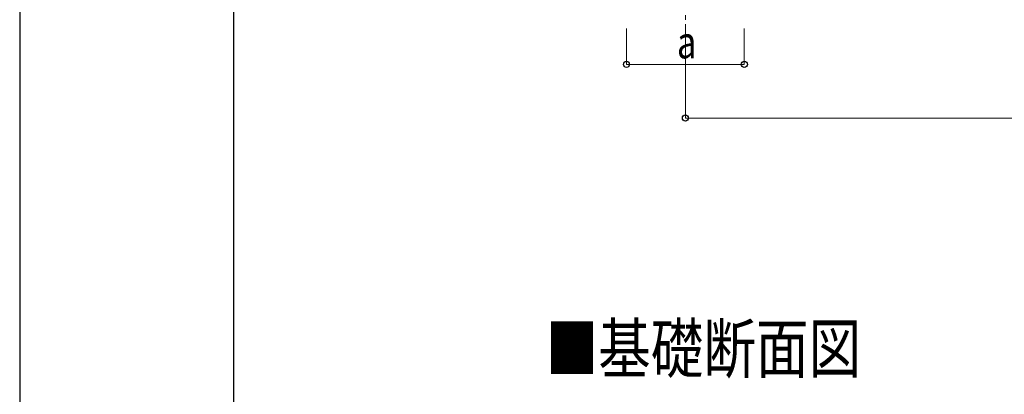
# Model space of a CAD drawing. Units: millimetres. Extents: x 0 to 33640, y 0 to 23760.
# Drawn here: x 0 to 5517, y 6267 to 8363 of the extents above; entities that cross this region are included whole.
import ezdxf

# ---------------------------------------------------------------- set-up
doc = ezdxf.new("R2010")
doc.units = ezdxf.units.MM
doc.linetypes.add('YCENTER_1', pattern=[13, 10, -1, 1, -1])
for name, color, linetype, lineweight in [('USER1', 3, 'Continuous', 13), ('YKK_12', 2, 'Continuous', 13), ('YKK_D', 6, 'Continuous', 13), ('YKK_ZWAK', 7, 'Continuous', 30)]:
    doc.layers.add(name, color=color, linetype=linetype, lineweight=lineweight)
doc.styles.add('text-b', font='extslim2.shx', dxfattribs={"width": 0.8, "bigfont": 'extfont2.shx'})

msp = doc.modelspace()

# ---------------------------------------------------------------- linework, layer by layer
at = {"layer": 'YKK_12', "linetype": 'YCENTER_1', "ltscale": 25}
msp.add_line((3730.1, 8663), (3730.1, 8163), dxfattribs=at)
at = {"layer": 'YKK_D'}
for p, q in [((3400.1, 8313), (3400.1, 8112)), ((3730.1, 8313), (3730.1, 7812)), ((4060.1, 8313), (4060.1, 8112)), ((4060.1, 8113), (3400.1, 8113)), ((3730.1, 7813), (9003.1, 7813))]:
    msp.add_line(p, q, dxfattribs=at)
at = {"layer": 'YKK_D', "linetype": 'ByBlock', "lineweight": -2}
for centre in [(3400.1, 8113), (4060.1, 8113), (3730.1, 7813)]:
    msp.add_circle(centre, 17, dxfattribs=at)
at = {"layer": 'YKK_ZWAK'}
for p, q in [((0, 23760), (0, 0)), ((1200.1, 1780), (1200.1, 22980))]:
    msp.add_line(p, q, dxfattribs=at)

# ---------------------------------------------------------------- texts
at = {"layer": 'USER1', "style": 'text-b', "width": 0.8}
msp.add_text('■基礎断面図', height=270, dxfattribs=at).set_placement((2946.8, 6388.3))
at = {"layer": 'YKK_D', "style": 'text-b', "width": 0.8}
msp.add_text('a', height=180, dxfattribs=at).set_placement((3682.1, 8147))

doc.saveas('drawing.dxf')
